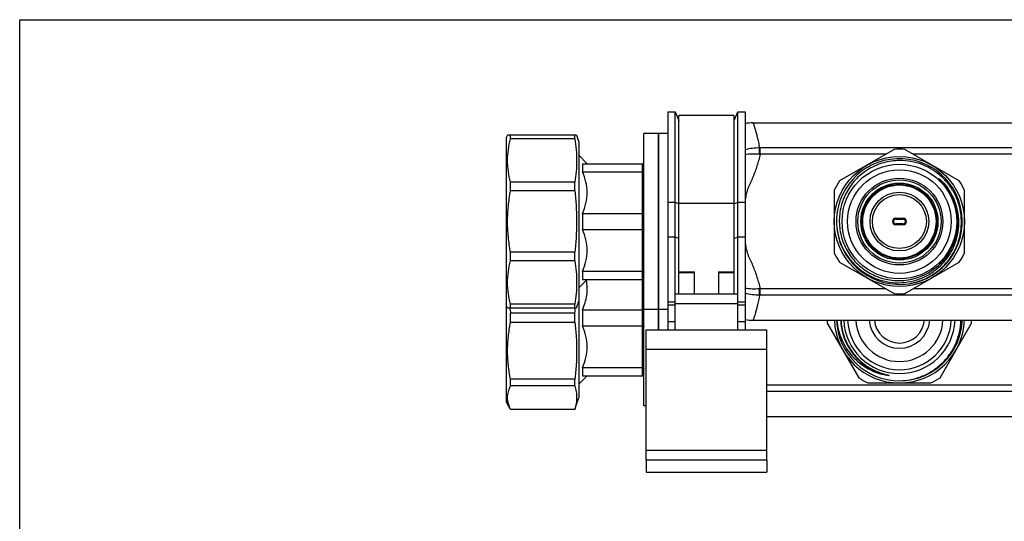
# Model space of a CAD drawing. Units: millimetres. Extents: x 0 to 841, y 0 to 594.
# Drawn here: x 0 to 204, y 490 to 594 of the extents above; entities that cross this region are included whole.
import ezdxf

# ---------------------------------------------------------------- set-up
doc = ezdxf.new("R2010")
doc.units = ezdxf.units.MM
doc.header["$LTSCALE"] = 46.255
doc.layers.get('0').update_dxf_attribs({"linetype": 'CONTINUOUS'})
doc.layers.add('A_STD', color=7, linetype='CONTINUOUS')

msp = doc.modelspace()

# ---------------------------------------------------------------- linework, layer by layer
at = {"color": 7, "linetype": 'Continuous'}
for p, q in [((0, 0), (0, 594)), ((0, 594), (841, 594)), ((134.46, 574.85), (134.46, 529.6)), ((134.46, 574.85), (135.96, 574.85)), ((135.96, 529.6), (135.96, 574.85)), ((135.96, 574.85), (136.71, 573.1)), ((136.71, 537.1), (136.71, 574.1)), ((148.21, 574.1), (136.71, 574.1)), ((148.21, 573.1), (148.96, 574.85)), ((148.21, 537.1), (148.21, 574.1)), ((148.96, 529.6), (148.96, 574.85)), ((148.96, 574.85), (150.46, 574.85)), ((150.46, 574.85), (150.46, 529.6)), ((101.19, 570), (100.96, 569.6)), ((115.5, 570), (101.19, 570)), ((101.83, 569.26), (101.83, 570)), ((115.15, 569.26), (115.15, 570)), ((129.46, 513.85), (129.46, 570.35)), ((132.46, 570.35), (129.46, 570.35)), ((132.46, 529.6), (132.46, 570.35)), ((100.96, 514.6), (100.96, 569.6)), ((115.15, 569.26), (101.83, 569.26)), ((117.71, 564.1), (115.96, 565.85)), ((153.59, 566.06), (153.59, 567.39)), ((661.33, 567.39), (153.59, 567.39)), ((179.64, 566.06), (153.59, 566.06)), ((181.37, 567.06), (170.05, 560.52)), ((194.87, 560.52), (183.55, 567.06)), ((229.64, 566.06), (185.28, 566.06)), ((116.71, 564.1), (116.71, 562.43)), ((116.71, 564.1), (129.16, 564.1)), ((129.16, 520.1), (129.16, 564.1)), ((116.71, 562.43), (129.16, 562.43)), ((101.83, 558.47), (101.83, 560.25)), ((115.15, 560.25), (101.83, 560.25)), ((115.15, 558.47), (115.15, 560.25)), ((115.15, 558.47), (101.83, 558.47)), ((168.96, 558.64), (168.96, 545.56)), ((195.96, 545.56), (195.96, 558.64)), ((135.96, 556.05), (134.46, 556.05)), ((136.71, 555.75), (135.96, 556.05)), ((136.71, 555.92), (148.21, 555.92)), ((148.96, 556.05), (148.21, 555.75)), ((150.46, 556.05), (148.96, 556.05)), ((116.71, 553.77), (116.71, 550.43)), ((116.71, 553.77), (129.16, 553.77)), ((181.71, 552.8), (181.71, 552.6)), ((181.71, 552.8), (183.21, 552.8)), ((181.71, 552.6), (183.21, 552.6)), ((181.71, 551.4), (181.71, 551.6)), ((183.21, 551.6), (181.71, 551.6)), ((183.21, 551.4), (181.71, 551.4)), ((183.21, 552.8), (183.21, 552.6)), ((183.21, 551.4), (183.21, 551.6)), ((116.71, 550.43), (129.16, 550.43)), ((135.96, 548.89), (134.46, 548.89)), ((136.71, 548.59), (135.96, 548.89)), ((148.96, 548.89), (148.21, 548.59)), ((150.46, 548.89), (148.96, 548.89)), ((101.83, 543.95), (101.83, 545.73)), ((115.15, 545.73), (101.83, 545.73)), ((115.15, 543.95), (115.15, 545.73)), ((115.15, 543.95), (101.83, 543.95)), ((170.05, 543.68), (181.37, 537.14)), ((183.55, 537.14), (194.87, 543.68)), ((116.71, 541.77), (116.71, 540.1)), ((116.71, 541.77), (129.16, 541.77)), ((136.71, 541.66), (139.96, 541.66)), ((139.96, 541.48), (136.71, 541.48)), ((139.96, 537.1), (139.96, 541.66)), ((144.96, 541.66), (144.96, 537.1)), ((144.96, 541.66), (148.21, 541.66)), ((148.21, 541.48), (144.96, 541.48)), ((117.71, 540.1), (115.96, 538.35)), ((116.71, 540.1), (129.16, 540.1)), ((135.96, 537.1), (148.96, 537.1)), ((153.59, 536.81), (153.59, 538.14)), ((179.64, 538.14), (153.59, 538.14)), ((229.64, 538.14), (185.28, 538.14)), ((135.96, 535.39), (134.46, 535.39)), ((135.96, 535.1), (148.96, 535.1)), ((150.46, 535.39), (148.96, 535.39)), ((661.33, 536.81), (153.59, 536.81)), ((101.19, 534.2), (100.96, 534.6)), ((101.19, 534.2), (115.5, 534.2)), ((101.83, 534.2), (101.83, 534.94)), ((115.15, 534.94), (101.83, 534.94)), ((101.83, 531.13), (101.83, 533.06)), ((115.15, 533.06), (101.83, 533.06)), ((115.15, 534.2), (115.15, 534.94)), ((115.15, 531.13), (115.15, 533.06)), ((115.27, 534.2), (115.27, 534.19)), ((116.71, 533.77), (116.71, 530.43)), ((116.71, 533.77), (129.16, 533.77)), ((132.46, 533.85), (129.46, 533.85)), ((135.96, 534.75), (134.46, 534.75)), ((150.46, 534.75), (148.96, 534.75)), ((115.15, 531.13), (101.83, 531.13)), ((134.46, 531.36), (135.96, 531.36)), ((148.96, 531.36), (150.46, 531.36)), ((167.5, 531.01), (174.04, 519.69)), ((190.88, 519.69), (197.42, 531.01)), ((116.71, 530.43), (129.16, 530.43)), ((129.96, 502.6), (129.96, 529.6)), ((129.96, 529.6), (154.96, 529.6)), ((154.96, 502.6), (154.96, 529.6)), ((129.96, 525.6), (154.96, 525.6)), ((116.71, 521.77), (116.71, 520.1)), ((116.71, 521.77), (129.16, 521.77)), ((101.83, 518), (101.83, 519.36)), ((115.15, 519.36), (101.83, 519.36)), ((115.15, 518), (115.15, 519.36)), ((117.71, 520.1), (115.96, 518.35)), ((116.71, 520.1), (129.16, 520.1)), ((115.15, 518), (101.83, 518)), ((659.96, 518.14), (154.96, 518.14)), ((659.96, 516.81), (154.96, 516.81)), ((175.92, 518.6), (189, 518.6)), ((101.83, 513.1), (100.96, 514.6)), ((101.83, 513.1), (101.83, 513.12)), ((115.15, 513.12), (101.83, 513.12)), ((115.15, 513.1), (101.83, 513.1)), ((115.15, 513.1), (115.15, 513.12)), ((129.96, 513.85), (129.46, 513.85)), ((154.96, 504.6), (129.96, 504.6))]:
    msp.add_line(p, q, dxfattribs=at)
for radius in [13.5, 11.9, 10.75, 9, 8.63, 8, 7.75, 7.6, 6.1, 5.6]:
    msp.add_circle((182.46, 552.1), radius, dxfattribs=at)
for centre, radius, start, end in [((152.12, 565.65), 6.95, 90, 103.8097), ((154.33, 579.5), 13.47, 266.0763, 266.8615), ((153.59, 575.43), 8.04, 268.9747, 270.0001), ((182.46, 552.1), 15, 85.8419, 94.1581), ((129.16, 564.4), 0.3, 270, 360), ((182.46, 552.1), 13.05, 278.8241, 278.2153), ((182.46, 552.1), 15, 145.8419, 154.1581), ((182.46, 552.1), 15, 25.8419, 34.1581), ((182.46, 552.1), 12.19, 304.0219, 32.3106), ((182.18, 551.9), 12.4, 33.0576, 34.575), ((182.22, 551.93), 12.35, 31.8286, 33.0572), ((182.85, 552.07), 11.88, 33.4214, 35.0092), ((182.36, 552.01), 12.19, 7.9182, 31.8617), ((182.55, 551.88), 12.24, 8.8255, 33.4048), ((181.71, 552.1), 0.7, 90, 270), ((181.71, 552.1), 0.5, 90, 270), ((183.21, 552.1), 0.7, 270, 90), ((183.21, 552.1), 0.5, 270, 90), ((182.46, 552.1), 15, 205.8419, 214.1581), ((182.46, 552.1), 15, 325.8419, 334.1581), ((182.34, 552.06), 12.23, 270.5755, 304.1914), ((129.16, 539.8), 0.3, 0, 90), ((154.33, 524.7), 13.46, 93.1381, 93.9239), ((182.46, 552.1), 15, 265.8419, 274.1581), ((153.59, 528.77), 8.04, 89.9996, 91.0255), ((133.53, 539.71), 32.39, 189.8022, 191.848), ((60.03, 539.57), 55.5, 353.2681, 354.4352), ((152.12, 538.55), 6.95, 256.1903, 270), ((182.46, 532.1), 15, 181.9103, 184.1581), ((182.46, 532.1), 13.5, 182.1208, 357.8729), ((182.46, 532.1), 13.05, 182.1965, 270.0865), ((182.46, 532.1), 12.19, 182.3511, 239.6621), ((182.46, 532.1), 11.55, 182.4924, 357.5076), ((182.46, 532.1), 10.75, 182.6725, 357.3275), ((182.46, 532.1), 9.05, 183.1689, 356.8311), ((182.46, 532.1), 6.3, 184.5531, 355.4469), ((182.46, 532.1), 13.05, 270.1392, 357.8054), ((182.46, 532.1), 15, 355.8419, 358.0898), ((182.46, 532.1), 12.19, 239.661, 257.0113), ((129.16, 519.8), 0.3, 0, 90), ((182.46, 532.1), 15, 235.8419, 244.1581), ((182.46, 532.1), 15, 295.8419, 304.1581)]:
    msp.add_arc(centre, radius, start, end, dxfattribs=at)
for points, knots in [([(152.12, 572.6), (152.12, 572.59), (152.13, 572.58), (152.13, 572.55), (152.15, 572.49), (152.18, 572.4), (152.23, 572.25), (152.29, 572.06), (152.36, 571.83), (152.44, 571.56), (152.57, 571.12), (152.76, 570.47), (152.98, 569.58), (153.22, 568.54), (153.37, 567.79), (153.45, 567.39)], [0, 0, 0, 0, 0.00412, 0.009269, 0.016472, 0.037018, 0.065702, 0.102444, 0.147143, 0.199677, 0.259908, 0.402851, 0.574694, 0.77416, 1, 1, 1, 1]), ([(101.83, 560.25), (101.62, 560.99), (101.3, 562.48), (101.13, 564.76), (101.3, 567.03), (101.62, 568.52), (101.83, 569.26)], [0, 0, 0, 0, 0.251181, 0.5, 0.748819, 1, 1, 1, 1]), ([(115.15, 569.26), (115.26, 568.51), (115.44, 567.02), (115.54, 564.76), (115.44, 562.5), (115.26, 561), (115.15, 560.25)], [0, 0, 0, 0, 0.250382, 0.5, 0.749618, 1, 1, 1, 1]), ([(153.45, 567.39), (152.94, 567.39), (151.93, 567.32), (150.93, 567.12), (150.46, 566.97)], [0, 0, 0, 0, 0.508034, 1, 1, 1, 1]), ([(153.41, 566.07), (152.91, 566.1), (151.92, 566.13), (150.94, 566.05), (150.46, 565.98)], [0, 0, 0, 0, 0.511376, 1, 1, 1, 1]), ([(153.59, 566.06), (153.49, 565.65), (153.28, 564.85), (152.92, 563.66), (152.52, 562.48), (152.15, 561.51), (151.83, 560.74), (151.58, 560.17), (151.36, 559.7), (151.18, 559.32), (151.06, 559.03), (150.96, 558.74), (150.84, 558.34), (150.65, 557.64), (150.53, 557.03), (150.46, 556.62)], [0, 0, 0, 0, 0.125004, 0.250007, 0.375008, 0.500008, 0.562511, 0.625014, 0.687517, 0.718769, 0.750015, 0.781266, 0.812517, 0.875015, 1, 1, 1, 1]), ([(153.41, 566.07), (153.41, 566.32), (153.42, 566.76), (153.44, 567.2), (153.45, 567.39)], [0, 0, 0, 0, 0.566972, 1, 1, 1, 1]), ([(182.46, 564.77), (181.36, 564.76), (179.16, 564.45), (176.09, 563.14), (173.47, 561.09), (171.47, 558.42), (170.23, 555.32), (169.84, 552.01), (170.34, 548.72), (171.24, 546.68), (171.81, 545.74)], [0, 0, 0, 0, 0.125013, 0.250016, 0.375019, 0.500019, 0.625025, 0.750021, 0.875008, 1, 1, 1, 1]), ([(184.32, 539.18), (185.12, 539.3), (186.68, 539.7), (188.88, 540.71), (190.86, 542.11), (192.54, 543.84), (193.87, 545.86), (194.81, 548.1), (195.32, 550.46), (195.37, 552.88), (194.98, 555.27), (194.14, 557.54), (192.9, 559.62), (191.29, 561.42), (189.36, 562.9), (187.2, 563.98), (184.87, 564.64), (183.26, 564.78), (182.46, 564.77)], [0, 0, 0, 0, 0.062503, 0.125014, 0.187515, 0.250016, 0.312515, 0.375016, 0.437517, 0.500016, 0.562514, 0.625013, 0.68751, 0.750008, 0.812507, 0.875006, 0.937506, 1, 1, 1, 1]), ([(116.71, 553.77), (117.01, 554.45), (117.52, 555.86), (117.8, 558.1), (117.52, 560.33), (117.01, 561.74), (116.71, 562.43)], [0, 0, 0, 0, 0.251522, 0.5, 0.748478, 1, 1, 1, 1]), ([(129.16, 562.43), (129.2, 562.43), (129.27, 562.44), (129.37, 562.48), (129.44, 562.55), (129.46, 562.6), (129.46, 562.63)], [0, 0, 0, 0, 0.295579, 0.566173, 0.798369, 1, 1, 1, 1]), ([(192.39, 558.94), (192.3, 559.07), (192.12, 559.32), (191.84, 559.68), (191.59, 559.98), (191.39, 560.21), (191.24, 560.38), (191.08, 560.55), (190.95, 560.69), (190.85, 560.78), (190.8, 560.84), (190.76, 560.88), (190.72, 560.91), (190.7, 560.94), (190.68, 560.96), (190.66, 560.98), (190.65, 560.99), (190.64, 561), (190.63, 561.01), (190.63, 561.01), (190.62, 561.02), (190.63, 561.02), (190.64, 561.01), (190.66, 561), (190.67, 560.99), (190.7, 560.97), (190.74, 560.93), (190.79, 560.9), (190.83, 560.86), (190.87, 560.82), (190.93, 560.77), (191.03, 560.68), (191.17, 560.55), (191.28, 560.44), (191.33, 560.39)], [0, 0, 0, 0, 0.125362, 0.250724, 0.376084, 0.438764, 0.501441, 0.564113, 0.626772, 0.658092, 0.673746, 0.689395, 0.705031, 0.712842, 0.720643, 0.728417, 0.732327, 0.736092, 0.738027, 0.740196, 0.741759, 0.742759, 0.746263, 0.750114, 0.757809, 0.765561, 0.781122, 0.796715, 0.812325, 0.827945, 0.843572, 0.874839, 0.937407, 1, 1, 1, 1]), ([(101.19, 552.1), (101.19, 553.17), (101.3, 555.3), (101.62, 557.42), (101.83, 558.47)], [0, 0, 0, 0, 0.499986, 1, 1, 1, 1]), ([(115.15, 558.47), (115.26, 557.41), (115.44, 555.29), (115.5, 553.16), (115.5, 552.1)], [0, 0, 0, 0, 0.500003, 1, 1, 1, 1]), ([(129.16, 553.77), (129.2, 553.77), (129.27, 553.77), (129.36, 553.79), (129.43, 553.82), (129.46, 553.85), (129.46, 553.87)], [0, 0, 0, 0, 0.350267, 0.651375, 0.868315, 1, 1, 1, 1]), ([(169.46, 550.95), (169.55, 550.12), (169.89, 548.46), (170.87, 546.12), (172.29, 544.01), (174.09, 542.22), (176.2, 540.82), (178.55, 539.85), (181.04, 539.37), (183.58, 539.39), (186.07, 539.9), (188.4, 540.91), (190.48, 542.36), (192.24, 544.19), (193.59, 546.34), (194.47, 548.72), (194.86, 551.23), (194.77, 552.92), (194.64, 553.75)], [0, 0, 0, 0, 0.062503, 0.125013, 0.187515, 0.250019, 0.312522, 0.375024, 0.437525, 0.500025, 0.562525, 0.625023, 0.687521, 0.750019, 0.812515, 0.875011, 0.937506, 1, 1, 1, 1]), ([(189.21, 541.94), (190.14, 542.58), (191.83, 544.11), (193.64, 547.01), (194.59, 550.29), (194.59, 552.57), (194.44, 553.69)], [0, 0, 0, 0, 0.250103, 0.500119, 0.750077, 1, 1, 1, 1]), ([(101.83, 545.73), (101.62, 546.78), (101.3, 548.89), (101.19, 551.03), (101.19, 552.1)], [0, 0, 0, 0, 0.500014, 1, 1, 1, 1]), ([(115.5, 552.1), (115.5, 551.03), (115.44, 548.91), (115.26, 546.79), (115.15, 545.73)], [0, 0, 0, 0, 0.499997, 1, 1, 1, 1]), ([(116.71, 541.77), (117.01, 542.45), (117.52, 543.86), (117.8, 546.1), (117.52, 548.33), (117.01, 549.74), (116.71, 550.43)], [0, 0, 0, 0, 0.251522, 0.5, 0.748478, 1, 1, 1, 1]), ([(129.16, 550.43), (129.2, 550.43), (129.27, 550.42), (129.36, 550.4), (129.43, 550.38), (129.46, 550.34), (129.46, 550.33)], [0, 0, 0, 0, 0.350267, 0.651375, 0.868315, 1, 1, 1, 1]), ([(150.46, 547.58), (150.53, 547.17), (150.65, 546.56), (150.84, 545.85), (150.96, 545.46), (151.06, 545.16), (151.18, 544.87), (151.36, 544.5), (151.58, 544.03), (151.83, 543.46), (152.15, 542.69), (152.52, 541.72), (152.92, 540.54), (153.28, 539.35), (153.49, 538.54), (153.59, 538.14)], [0, 0, 0, 0, 0.124985, 0.187484, 0.218735, 0.249985, 0.281232, 0.312483, 0.374987, 0.43749, 0.499992, 0.624992, 0.749993, 0.874996, 1, 1, 1, 1]), ([(171.81, 545.74), (172.36, 544.84), (173.71, 543.17), (176.29, 541.26), (179.27, 540.07), (181.4, 539.82), (182.46, 539.83)], [0, 0, 0, 0, 0.25001, 0.500013, 0.749992, 1, 1, 1, 1]), ([(101.83, 534.94), (101.62, 535.67), (101.3, 537.16), (101.13, 539.44), (101.3, 541.72), (101.62, 543.21), (101.83, 543.95)], [0, 0, 0, 0, 0.251181, 0.5, 0.748819, 1, 1, 1, 1]), ([(115.15, 543.95), (115.26, 543.2), (115.44, 541.7), (115.54, 539.44), (115.44, 537.18), (115.26, 535.68), (115.15, 534.94)], [0, 0, 0, 0, 0.250382, 0.5, 0.749618, 1, 1, 1, 1]), ([(129.16, 541.77), (129.2, 541.77), (129.27, 541.76), (129.37, 541.72), (129.44, 541.65), (129.46, 541.59), (129.46, 541.57)], [0, 0, 0, 0, 0.295579, 0.566173, 0.798369, 1, 1, 1, 1]), ([(116.71, 533.77), (117.14, 534.73), (117.63, 536.26), (117.75, 538.36), (117.63, 539.4), (117.53, 539.92)], [0, 0, 0, 0, 0.50191, 0.750806, 1, 1, 1, 1]), ([(153.41, 538.13), (152.91, 538.09), (151.92, 538.07), (150.94, 538.15), (150.46, 538.21)], [0, 0, 0, 0, 0.511378, 1, 1, 1, 1]), ([(153.45, 536.81), (152.94, 536.81), (151.93, 536.87), (150.93, 537.08), (150.46, 537.22)], [0, 0, 0, 0, 0.508035, 1, 1, 1, 1]), ([(153.45, 536.81), (153.44, 537), (153.42, 537.44), (153.41, 537.88), (153.41, 538.13)], [0, 0, 0, 0, 0.433028, 1, 1, 1, 1]), ([(153.45, 536.81), (153.31, 536.06), (153.09, 535.01), (152.76, 533.72), (152.55, 532.99), (152.39, 532.47), (152.29, 532.14), (152.23, 531.95), (152.18, 531.8), (152.15, 531.71), (152.13, 531.65), (152.13, 531.63), (152.12, 531.59), (152.12, 531.6)], [0, 0, 0, 0, 0.425286, 0.597135, 0.740083, 0.852852, 0.897552, 0.934296, 0.962981, 0.983528, 0.990731, 0.995879, 1, 1, 1, 1]), ([(129.16, 533.77), (129.23, 533.77), (129.32, 533.78), (129.42, 533.81), (129.45, 533.84), (129.46, 533.85)], [0, 0, 0, 0, 0.628545, 0.853841, 1, 1, 1, 1]), ([(101.83, 519.36), (101.62, 520.33), (101.3, 522.28), (101.13, 525.25), (101.3, 528.21), (101.62, 530.17), (101.83, 531.13)], [0, 0, 0, 0, 0.250212, 0.5, 0.749788, 1, 1, 1, 1]), ([(115.15, 531.13), (115.26, 530.16), (115.44, 528.2), (115.54, 525.25), (115.44, 522.3), (115.26, 520.34), (115.15, 519.36)], [0, 0, 0, 0, 0.250068, 0.5, 0.749932, 1, 1, 1, 1]), ([(169.49, 531.6), (169.61, 530.24), (170.28, 527.53), (172.51, 524.02), (175.75, 521.4), (178.38, 520.46), (179.72, 520.22)], [0, 0, 0, 0, 0.250083, 0.500098, 0.750062, 1, 1, 1, 1]), ([(170.32, 531.6), (170.37, 530.59), (170.73, 528.59), (171.99, 525.81), (173.88, 523.43), (175.5, 522.2), (176.37, 521.69)], [0, 0, 0, 0, 0.250049, 0.500053, 0.750031, 1, 1, 1, 1]), ([(182.48, 519.05), (183.3, 519.06), (184.95, 519.24), (187.31, 519.98), (189.5, 521.15), (191.43, 522.71), (193.02, 524.61), (194.22, 526.78), (194.99, 529.13), (195.19, 530.78), (195.21, 531.6)], [0, 0, 0, 0, 0.125003, 0.249999, 0.374998, 0.499993, 0.62499, 0.749991, 0.874981, 1, 1, 1, 1]), ([(116.71, 521.77), (117.01, 522.45), (117.52, 523.86), (117.8, 526.1), (117.52, 528.33), (117.01, 529.74), (116.71, 530.43)], [0, 0, 0, 0, 0.251522, 0.5, 0.748478, 1, 1, 1, 1]), ([(129.16, 530.43), (129.2, 530.43), (129.27, 530.42), (129.36, 530.4), (129.43, 530.38), (129.46, 530.34), (129.46, 530.33)], [0, 0, 0, 0, 0.350267, 0.651375, 0.868315, 1, 1, 1, 1]), ([(129.16, 521.77), (129.2, 521.77), (129.27, 521.76), (129.37, 521.72), (129.44, 521.65), (129.46, 521.59), (129.46, 521.57)], [0, 0, 0, 0, 0.295579, 0.566173, 0.798369, 1, 1, 1, 1]), ([(176.37, 521.69), (176.55, 521.58), (176.91, 521.38), (177.47, 521.11), (178.04, 520.87), (178.62, 520.65), (179.11, 520.49), (179.51, 520.38), (179.76, 520.31), (179.94, 520.27), (180.04, 520.24), (180.11, 520.22), (180.17, 520.21), (180.22, 520.19), (180.26, 520.18), (180.3, 520.17), (180.33, 520.17), (180.38, 520.14), (180.33, 520.14), (180.29, 520.14), (180.25, 520.14), (180.22, 520.14), (180.16, 520.15), (180.1, 520.16), (179.95, 520.18), (179.82, 520.2), (179.72, 520.22)], [0, 0, 0, 0, 0.125263, 0.250524, 0.375784, 0.501042, 0.626293, 0.688917, 0.751532, 0.782831, 0.798477, 0.814119, 0.829752, 0.837564, 0.845369, 0.853162, 0.860925, 0.868048, 0.87513, 0.882868, 0.890643, 0.898434, 0.906232, 0.921844, 0.937466, 1, 1, 1, 1]), ([(101.83, 513.12), (101.63, 513.51), (101.31, 514.3), (101.13, 515.56), (101.31, 516.82), (101.63, 517.61), (101.83, 518)], [0, 0, 0, 0, 0.256475, 0.5, 0.743525, 1, 1, 1, 1]), ([(115.15, 518), (115.26, 517.6), (115.44, 516.79), (115.54, 515.56), (115.44, 514.33), (115.26, 513.52), (115.15, 513.12)], [0, 0, 0, 0, 0.252178, 0.5, 0.747822, 1, 1, 1, 1])]:
    msp.add_open_spline(points, degree=3, knots=knots, dxfattribs=at)
msp.add_open_spline([(191.33, 560.39), (191.79, 559.93), (192.21, 559.42), (192.58, 558.89)], degree=3, dxfattribs=at)
at = {"layer": 'A_STD', "color": 7, "linetype": 'Continuous'}
for p, q in [((152.12, 572.6), (383.63, 572.6)), ((115.5, 570), (115.96, 568.6)), ((132.46, 570.35), (132.46, 529.6)), ((134.46, 570.35), (132.46, 570.35)), ((115.96, 568.6), (115.96, 515.6)), ((115.5, 534.2), (115.96, 535.6)), ((134.46, 533.85), (132.46, 533.85)), ((152.12, 531.6), (380.76, 531.6)), ((115.15, 513.12), (115.96, 515.6)), ((154.96, 511.6), (380.76, 511.6)), ((129.96, 502.6), (129.96, 500.1)), ((154.96, 502.6), (129.96, 502.6)), ((154.96, 502.6), (154.96, 500.1)), ((129.96, 500.1), (154.96, 500.1))]:
    msp.add_line(p, q, dxfattribs=at)
msp.add_arc((182.46, 532.1), 5.22, 185.4937, 354.5063, dxfattribs=at)

doc.saveas('drawing.dxf')
